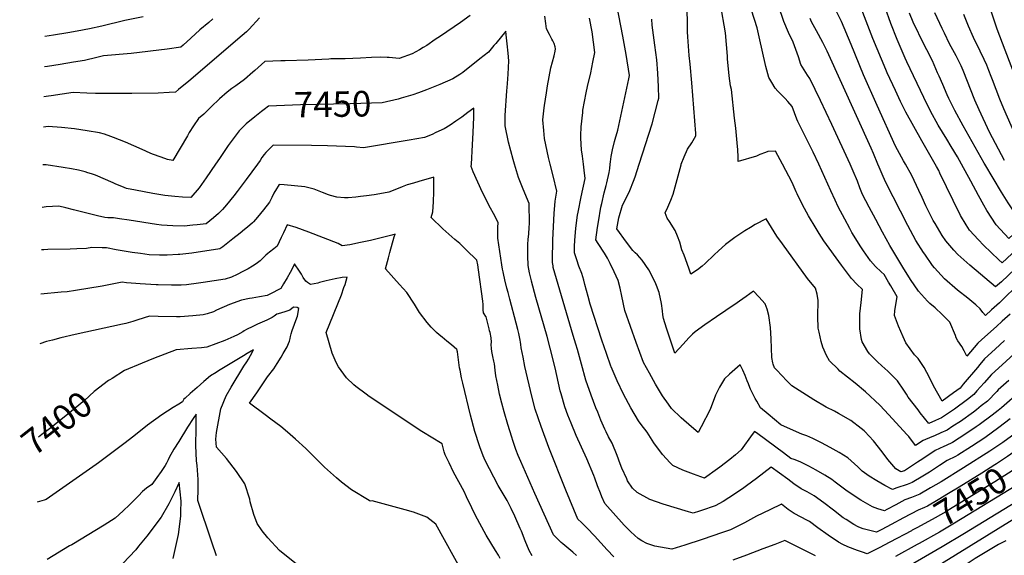
# Model space of a CAD drawing. Units: inches. Extents: x 2551383 to 2556839, y 1550908 to 1556356.
# Drawn here: x 2551456 to 2552564, y 1554559 to 1555163 of the extents above; entities that cross this region are included whole.
import ezdxf
from ezdxf.enums import TextEntityAlignment as Align

# ---------------------------------------------------------------- set-up
doc = ezdxf.new("R2010")
doc.units = ezdxf.units.IN
doc.header["$MEASUREMENT"] = 0
doc.layers.add('tile_2465_23_contour_10ft', color=162, linetype='Continuous')
doc.styles.add('Arial', font='arial.ttf')

msp = doc.modelspace()

# ---------------------------------------------------------------- linework, layer by layer
at = {"layer": 'tile_2465_23_contour_10ft'}
for points, elevation in [([(2552120.7, 1555000), (2552121, 1555002.6), (2552121.3, 1555005.6), (2552121.7, 1555008.6), (2552123.2, 1555016.2), (2552125.4, 1555025.5), (2552126.3, 1555028.3), (2552129.1, 1555038.6), (2552141.7, 1555096.1), (2552142.5, 1555100.1), (2552138.7, 1555123.6), (2552134.9, 1555144.2), (2552125.5, 1555193.1)], 7480), ([(2552575.1, 1555102.9), (2552562.1, 1555136.5), (2552556.1, 1555152.4), (2552542.9, 1555191.5)], 7610), ([(2552200.6, 1555000), (2552200.6, 1555000.1), (2552203.9, 1555008.5), (2552207.7, 1555017), (2552212.6, 1555024.3), (2552217.1, 1555032.1), (2552216.9, 1555034.6), (2552212.7, 1555091.7), (2552210.6, 1555112.9), (2552209.7, 1555122.6), (2552207.9, 1555143.5), (2552207.8, 1555149.4), (2552207.6, 1555159), (2552207.2, 1555174.5)], 7500), ([(2552390.7, 1555000), (2552370.1, 1555045), (2552357.5, 1555072), (2552345.5, 1555096.7), (2552342.7, 1555100.5), (2552335.3, 1555112.6), (2552332.4, 1555121.1), (2552326.4, 1555137.6), (2552321.2, 1555148.4), (2552316, 1555160.7), (2552310.1, 1555178.5)], 7530), ([(2552486.5, 1555000), (2552471.3, 1555026.5), (2552453.4, 1555058.8), (2552447.5, 1555070.8), (2552441.7, 1555083), (2552432.5, 1555103), (2552430.9, 1555106.8), (2552416.4, 1555141.8), (2552408.6, 1555161.3), (2552401.4, 1555180.7)], 7560), ([(2552516.2, 1555000), (2552511.5, 1555008.5), (2552504.6, 1555020), (2552499.4, 1555028.4), (2552489.8, 1555044), (2552481.2, 1555059.7), (2552473.8, 1555075.1), (2552454.6, 1555115.5), (2552452.8, 1555119.4), (2552443.8, 1555140.7), (2552436.6, 1555158.7), (2552430, 1555176.6)], 7570), ([(2551963, 1555167.7), (2551952.3, 1555159.8), (2551929.5, 1555144.3), (2551923.7, 1555140.4), (2551914.2, 1555134), (2551910.1, 1555131.5), (2551905.9, 1555129.1), (2551897.6, 1555124.4), (2551883.2, 1555119.3), (2551871.8, 1555120.2), (2551869.7, 1555120.3), (2551861.8, 1555120.5), (2551851.9, 1555120.4), (2551839.6, 1555119.7), (2551822.5, 1555118.8), (2551816.8, 1555118.9), (2551806.3, 1555118.8), (2551803.9, 1555118.6), (2551780.8, 1555117.2), (2551754.8, 1555116.6), (2551749.8, 1555116.5), (2551732.1, 1555115.8), (2551720.6, 1555105.5), (2551718.6, 1555103.9), (2551708.9, 1555095.7), (2551699.2, 1555088.5), (2551694.9, 1555085.3), (2551689.6, 1555081.2), (2551680.8, 1555073.7), (2551671.6, 1555064.6), (2551667.8, 1555061), (2551663.1, 1555056.6), (2551657.2, 1555051.7), (2551651.5, 1555043.2), (2551646.9, 1555035.8), (2551644.9, 1555031.9), (2551628.3, 1555004.2), (2551622.4, 1555005.3), (2551615.1, 1555007.9), (2551605.6, 1555011.4), (2551603, 1555012.5), (2551593.8, 1555016.6), (2551575.1, 1555024.9), (2551561.5, 1555030.3), (2551558.6, 1555031.3), (2551551.4, 1555033.9), (2551545.7, 1555035.3), (2551531.9, 1555037.8), (2551517.6, 1555039.9), (2551503, 1555041.4), (2551488, 1555042.6), (2551482.8, 1555041.9)], 7460), ([(2551725.8, 1555165.1), (2551714.2, 1555152.1), (2551711.3, 1555149.4), (2551706.4, 1555145.1), (2551646.3, 1555093.5), (2551634.9, 1555084.1), (2551631.3, 1555081.3), (2551624.1, 1555080.7), (2551611.8, 1555080.3), (2551582.2, 1555079.8), (2551541.5, 1555079.7), (2551531.5, 1555080.2), (2551516.1, 1555080.9), (2551491.4, 1555077), (2551488.3, 1555076.6), (2551483.3, 1555076)], 7470), ([(2551673.5, 1555163.7), (2551668.8, 1555159.7), (2551658.9, 1555151.5), (2551648.7, 1555142.1), (2551639.9, 1555134.1), (2551637.4, 1555132), (2551622.1, 1555129.7), (2551581.3, 1555124.8), (2551550.5, 1555122), (2551542.9, 1555120.2), (2551529.1, 1555117.1), (2551516.6, 1555115), (2551501.6, 1555112.5), (2551487.5, 1555110.3), (2551483.9, 1555109.9)], 7480), ([(2551594.9, 1555166.2), (2551574.4, 1555161.9), (2551548.4, 1555155.5), (2551534.6, 1555152.6), (2551520.8, 1555149.8), (2551510.1, 1555148), (2551494.1, 1555145.4), (2551484.4, 1555144.1)], 7490), ([(2552053.2, 1555000), (2552051.2, 1555007.6), (2552046.8, 1555029), (2552045.8, 1555038.2), (2552044.7, 1555049.9), (2552046.3, 1555063.7), (2552046.6, 1555066.2), (2552048.8, 1555080.6), (2552050.2, 1555088.5), (2552054, 1555108.7), (2552057.4, 1555122.2), (2552058.6, 1555127.3), (2552059.2, 1555130), (2552058.7, 1555132.4), (2552057.7, 1555136), (2552056, 1555138.9), (2552054.9, 1555141), (2552052.2, 1555146.1), (2552049, 1555152.6), (2552048.2, 1555158.5), (2552047.1, 1555166.7)], 7460), ([(2552090.5, 1555000), (2552089.3, 1555009.3), (2552088.5, 1555016.3), (2552087.7, 1555029.3), (2552087.7, 1555032.5), (2552088, 1555042.1), (2552089.7, 1555058.5), (2552090, 1555061.1), (2552093.5, 1555080.6), (2552095, 1555087.7), (2552098.7, 1555103.2), (2552101.1, 1555115), (2552103.3, 1555126.1), (2552100.3, 1555149.1), (2552097.4, 1555164.5)], 7470), ([(2552153.2, 1555000), (2552167.8, 1555045.5), (2552174.7, 1555071.8), (2552175.4, 1555074.5), (2552175, 1555087.3), (2552174.3, 1555102.7), (2552173.2, 1555117.8), (2552170.7, 1555134.1), (2552167.7, 1555156.8), (2552167.4, 1555163.4)], 7490), ([(2552314.6, 1555000), (2552306.8, 1555014.9), (2552298.1, 1555014.3), (2552295.5, 1555013.4), (2552288.9, 1555010.9), (2552285.3, 1555009.3), (2552264.7, 1555003.1), (2552264.5, 1555005.7), (2552264.5, 1555008.1), (2552264.2, 1555016.7), (2552264, 1555019.9), (2552262.1, 1555040.6), (2552260.7, 1555052), (2552257, 1555084.4), (2552256.2, 1555088.5), (2552254.6, 1555099.5), (2552252.8, 1555118.7), (2552252.7, 1555121.9), (2552250.3, 1555148.1), (2552248.9, 1555156.6), (2552246.3, 1555171.8)], 7510), ([(2552355.3, 1555000), (2552349.1, 1555013.7), (2552332, 1555048.1), (2552330.8, 1555050.9), (2552325.3, 1555065.1), (2552320.5, 1555070.8), (2552317.6, 1555074), (2552309.5, 1555082.3), (2552306.5, 1555085.6), (2552302.4, 1555092.2), (2552299.3, 1555097.7), (2552296, 1555110), (2552288.2, 1555143.5), (2552286.1, 1555153.8), (2552279.6, 1555173.6)], 7520), ([(2552421.9, 1555000), (2552416.9, 1555012.2), (2552414.2, 1555018.2), (2552364.7, 1555127.6), (2552359.9, 1555137.2), (2552352.7, 1555150.3), (2552347.2, 1555160.6), (2552345.8, 1555164.1)], 7540), ([(2552453, 1555000), (2552450.8, 1555004), (2552441.9, 1555020.5), (2552421.1, 1555066.3), (2552405.9, 1555100.8), (2552391.8, 1555135), (2552381, 1555160.9), (2552375.7, 1555171.3)], 7550), ([(2552542.2, 1555000), (2552541.5, 1555001.2), (2552517.8, 1555043.3), (2552508.4, 1555060.6), (2552501.9, 1555074.2), (2552500, 1555078.2), (2552494.9, 1555089.7), (2552490.9, 1555099.3), (2552489.2, 1555103.2), (2552483.3, 1555116.6), (2552477, 1555128.9), (2552474, 1555134.6), (2552461.6, 1555160.2), (2552457.7, 1555170.1)], 7580), ([(2552564.4, 1555004.2), (2552547.6, 1555036.3), (2552535.9, 1555061.5), (2552531.2, 1555072.4), (2552517.9, 1555105.8), (2552515.7, 1555110.8), (2552510.1, 1555122), (2552502.7, 1555135.8), (2552496.8, 1555147.7), (2552494.2, 1555153.1), (2552486.1, 1555170.7)], 7590), ([(2552584.5, 1555015.7), (2552563.6, 1555062.4), (2552559.2, 1555073.4), (2552551.1, 1555095.3), (2552549.6, 1555099), (2552546.9, 1555105.6), (2552544.5, 1555111.6), (2552541.5, 1555118.1), (2552537.2, 1555127.4), (2552529.6, 1555143), (2552523.8, 1555155.5), (2552518.5, 1555168.8)], 7600), ([(2552012.9, 1555000), (2552011.4, 1555005.3), (2552006.2, 1555025), (2552002.4, 1555043.4), (2552002.5, 1555055), (2552004.2, 1555082.8), (2552004.6, 1555086.5), (2552005, 1555091.1), (2552005.9, 1555101.5), (2552006.4, 1555116.6), (2552005.8, 1555125.2), (2552004.7, 1555135.6), (2552003.6, 1555146), (2552003.2, 1555150.1), (2551991.9, 1555136.2), (2551989.8, 1555133.7), (2551983.5, 1555126.5), (2551974, 1555118.7), (2551954.8, 1555103.5), (2551951.5, 1555101), (2551943.4, 1555096.2), (2551928.8, 1555089.8), (2551914, 1555083.8), (2551905, 1555080.6), (2551898.5, 1555078.4), (2551885.2, 1555074.4)], 7450), ([(2551885.2, 1555074.4), (2551881.9, 1555073.4), (2551864.1, 1555069.4), (2551828, 1555068), (2551772, 1555067.1), (2551753.9, 1555066.3), (2551736.2, 1555065.5), (2551731.2, 1555061.6)], 7450), ([(2551964.5, 1555000), (2551965.5, 1555022.1), (2551966.5, 1555035.9), (2551967.1, 1555053.2), (2551967.3, 1555063.3), (2551960.6, 1555058.2), (2551953.6, 1555053), (2551947, 1555048.5), (2551940.5, 1555044.1), (2551933.9, 1555040), (2551924.5, 1555035.7), (2551920.1, 1555033.7), (2551911.8, 1555030.3), (2551902.9, 1555028.6), (2551894.2, 1555027.1), (2551842.8, 1555018.4), (2551835.2, 1555019.4), (2551833, 1555019.8), (2551802.5, 1555020.9), (2551784.5, 1555021.3), (2551741.3, 1555021.7), (2551737.8, 1555018.3), (2551732.9, 1555013.2), (2551731.1, 1555011.2), (2551728.7, 1555007.6), (2551726.5, 1555004.2), (2551723.5, 1555000)], 7440), ([(2551731.2, 1555061.6), (2551728.1, 1555059.3), (2551720.7, 1555053.4), (2551710.9, 1555045.4), (2551703.1, 1555037.7), (2551690.8, 1555021.2), (2551680.9, 1555006.4), (2551676.5, 1555000)], 7450), ([(2551723.5, 1555000), (2551710.8, 1554982.8), (2551700.7, 1554969.2), (2551697, 1554964.4), (2551688.9, 1554954.4), (2551684.3, 1554948.9), (2551679.9, 1554944.7), (2551674, 1554939.5), (2551666, 1554933), (2551655.6, 1554931.8), (2551650.8, 1554931.3), (2551641, 1554930.4), (2551628.2, 1554930.6), (2551615.8, 1554931.3), (2551609.9, 1554932.2), (2551579.2, 1554937.1), (2551568.4, 1554938.6), (2551561.5, 1554939.6), (2551559.6, 1554939.5), (2551557.2, 1554939.5), (2551555.1, 1554939.7), (2551552, 1554940.2), (2551543.5, 1554942.1), (2551516.5, 1554948.6), (2551508.1, 1554950.8), (2551499.9, 1554952.8), (2551485.9, 1554952.1), (2551481.3, 1554951.4)], 7440), ([(2551676.5, 1555000), (2551665.9, 1554984.7), (2551657.9, 1554973.4), (2551648.7, 1554962.7), (2551639.1, 1554963), (2551630.8, 1554963.6), (2551619.3, 1554964.8), (2551617.3, 1554965.1), (2551606, 1554967.1), (2551596.3, 1554968.8), (2551586.3, 1554970.8), (2551576.3, 1554972.8), (2551571, 1554974.8), (2551566, 1554976.8), (2551563.5, 1554977.9), (2551561.2, 1554979), (2551541.2, 1554987.6), (2551537, 1554989.1), (2551532.7, 1554990.5), (2551529.8, 1554991.4), (2551522.2, 1554993.3), (2551514.3, 1554994.9), (2551505, 1554996.4), (2551486, 1554999.5), (2551482.1, 1554999.3)], 7450), ([(2552124.9, 1554557.7), (2552117.4, 1554565.7), (2552103, 1554581.5), (2552094.9, 1554590), (2552088.4, 1554596.5), (2552084.4, 1554600.3), (2552079.6, 1554611), (2552070.9, 1554632.8), (2552051.5, 1554681.1), (2552042.8, 1554704.5), (2552036.1, 1554724), (2552032.5, 1554738.6), (2552024.7, 1554772.1), (2552022.6, 1554782.6), (2552020.6, 1554793.1), (2552020.1, 1554796.8), (2552019.8, 1554799.5), (2552019.5, 1554802), (2552018.7, 1554805.7), (2552017.9, 1554809.4), (2552016.8, 1554814), (2552015, 1554820.9), (2552007.8, 1554848), (2552005.7, 1554855.4), (2552004.4, 1554860.3), (2552002.2, 1554869.8), (2552000.6, 1554876.8), (2552000.2, 1554878.9), (2551999.6, 1554881.9), (2551998.8, 1554886.8), (2551994.1, 1554916.7), (2551994.2, 1554928.6), (2551994.5, 1554934.5), (2551989.3, 1554944.5), (2551985.8, 1554950.5), (2551977.1, 1554968.1), (2551966.6, 1554991.5), (2551964.3, 1554997.4), (2551964.5, 1555000)], 7440), ([(2552459.6, 1554587.1), (2552435.4, 1554574.3), (2552423.4, 1554568), (2552409.9, 1554561.3), (2552404.8, 1554562.9), (2552399, 1554564.8), (2552388, 1554569.1), (2552382.5, 1554571.7), (2552377.7, 1554574.1), (2552366, 1554582.1), (2552354.5, 1554590.5), (2552344.8, 1554597.7), (2552342.7, 1554598.8), (2552327.6, 1554606.4), (2552320.8, 1554611.2), (2552313.4, 1554617.1), (2552300.2, 1554610.8), (2552285.2, 1554603.4), (2552271.9, 1554596), (2552262.2, 1554591.2), (2552255.9, 1554588.2), (2552247.2, 1554585), (2552224.1, 1554577.1), (2552204.6, 1554570.8), (2552189.9, 1554566.3), (2552170.7, 1554569.8), (2552161.9, 1554572.7), (2552156.3, 1554575.9), (2552152.2, 1554578.4), (2552144, 1554585.8), (2552136.3, 1554593.6), (2552114.7, 1554617.7), (2552111.3, 1554625.5), (2552109.6, 1554629.3), (2552106.5, 1554637.7), (2552103.3, 1554646.5), (2552102.3, 1554649.2), (2552094.4, 1554668), (2552082.5, 1554694.6), (2552076.6, 1554708.2), (2552073.1, 1554717.2), (2552069.5, 1554726.9), (2552065.4, 1554741.5), (2552064.5, 1554744.8), (2552058.6, 1554770.8), (2552053.2, 1554793), (2552049.6, 1554805.8), (2552037, 1554850), (2552032, 1554868.3), (2552031.9, 1554868.8), (2552030, 1554877.7), (2552029.1, 1554882), (2552028.5, 1554885.9), (2552027.8, 1554896.8), (2552027.8, 1554901.2), (2552027.8, 1554908), (2552027.9, 1554910.1), (2552028.2, 1554915.2), (2552029, 1554921.8), (2552029.6, 1554928.8), (2552030, 1554933.1), (2552029.5, 1554955.9), (2552022.6, 1554971.9), (2552017.3, 1554985.1), (2552012.9, 1555000)], 7450), ([(2552450.7, 1554601.6), (2552436.9, 1554594.2), (2552432, 1554591.6), (2552425.5, 1554588.2), (2552420.3, 1554585.5), (2552408.3, 1554588.4), (2552405.5, 1554589.2), (2552402.4, 1554590.3), (2552399.8, 1554591.5), (2552394.8, 1554594), (2552386.2, 1554599.7), (2552382.9, 1554601.8), (2552371.8, 1554610.2), (2552361.2, 1554618.5), (2552350.3, 1554626.6), (2552342.2, 1554631.1), (2552335.7, 1554634.3), (2552327.5, 1554640), (2552320.4, 1554645.3), (2552301.9, 1554658.7), (2552285.4, 1554646.1), (2552274.2, 1554637.9), (2552269.5, 1554634.5), (2552254.1, 1554624.2), (2552247.7, 1554620.2), (2552238.9, 1554615.1), (2552232.2, 1554612.8), (2552230.1, 1554612.1), (2552221.2, 1554609.2), (2552214, 1554606.9), (2552208.6, 1554608.5), (2552180.1, 1554617.2), (2552165.4, 1554622.2), (2552151, 1554630.2), (2552145.6, 1554635), (2552140.2, 1554643.5), (2552139.2, 1554645.6), (2552133.8, 1554657.7), (2552131.9, 1554662.7), (2552128.5, 1554672), (2552122.7, 1554685.7), (2552118.9, 1554692.9), (2552116.2, 1554698.4), (2552114.7, 1554701.5), (2552110.2, 1554711.9), (2552106.6, 1554720.6), (2552104.6, 1554725.8), (2552099.1, 1554740), (2552093.4, 1554756.9), (2552088.3, 1554774.8), (2552083.8, 1554791.4), (2552082.1, 1554797.5), (2552079.1, 1554807), (2552056.6, 1554883.7), (2552056.3, 1554885.7), (2552055.8, 1554889.5), (2552055.7, 1554899.2), (2552056, 1554907.7), (2552056.2, 1554914.4), (2552057.7, 1554945.1), (2552058.3, 1554953.7), (2552058.7, 1554958.3), (2552060.7, 1554969.8), (2552056.6, 1554986.9), (2552053.2, 1555000)], 7460), ([(2552576.4, 1554696.8), (2552562.4, 1554686.5), (2552557.1, 1554682.9), (2552548.1, 1554676.9), (2552518.4, 1554657.9), (2552493, 1554642.4), (2552481, 1554635.3), (2552469, 1554628.3), (2552463.5, 1554626), (2552459.8, 1554624.7), (2552452.4, 1554622), (2552442.3, 1554616.5), (2552432.1, 1554611.1), (2552429.5, 1554609.7), (2552421.8, 1554611.9), (2552416, 1554613.9), (2552402.7, 1554621.7), (2552392, 1554628.8), (2552385.9, 1554633), (2552374, 1554641.9), (2552370.1, 1554644.9), (2552362.4, 1554649.8), (2552352.4, 1554655.4), (2552344.2, 1554659.9), (2552334.3, 1554664.8), (2552327.6, 1554667.4), (2552324.1, 1554668.6), (2552315.6, 1554674.8), (2552306.9, 1554681.2), (2552295.4, 1554689.9), (2552286.9, 1554696.2), (2552283.1, 1554699), (2552280.5, 1554695.4), (2552268, 1554678.2), (2552261.5, 1554672.7), (2552255.2, 1554667.5), (2552244.1, 1554658.7), (2552241.6, 1554656.9), (2552226.7, 1554646.2), (2552214.3, 1554650.8), (2552202.4, 1554655.5), (2552191.2, 1554660.6), (2552188.3, 1554663.8), (2552179.7, 1554672.9), (2552169.9, 1554686.2), (2552162.1, 1554698.1), (2552155.4, 1554706.7), (2552152.4, 1554710.9), (2552143.7, 1554725.8), (2552135.8, 1554740.9), (2552128.5, 1554756.2), (2552121.8, 1554771.8), (2552121.4, 1554772.7), (2552116.3, 1554786.7), (2552111.2, 1554801.9), (2552098, 1554842.3), (2552095.7, 1554851.1), (2552092, 1554864.6), (2552090.9, 1554869.6), (2552088.8, 1554876.9), (2552085.4, 1554885.1), (2552083.1, 1554892.2), (2552080.5, 1554900.2), (2552080.6, 1554907.6), (2552080.8, 1554914.3), (2552081.8, 1554927.9), (2552084, 1554942.8), (2552084.5, 1554946), (2552087.8, 1554963.2), (2552092.5, 1554984.1), (2552091.4, 1554993.2), (2552090.5, 1555000)], 7470), ([(2552570.9, 1554713.2), (2552558.2, 1554703.3), (2552542.3, 1554692), (2552527.3, 1554682.1), (2552512.1, 1554672.4), (2552509.2, 1554670.9), (2552500, 1554666.3), (2552491.4, 1554660.6), (2552480.1, 1554653.2), (2552472.4, 1554648.6), (2552460.4, 1554641.6), (2552454.8, 1554639.4), (2552443.4, 1554635.4), (2552438.3, 1554633.7), (2552429.7, 1554638.3), (2552420.7, 1554643.5), (2552412.2, 1554648.8), (2552404.2, 1554654.1), (2552399.3, 1554659.1), (2552388.2, 1554669.3), (2552378.5, 1554675.3), (2552368.3, 1554680.8), (2552358.4, 1554686.1), (2552348.6, 1554691.1), (2552342.1, 1554694.1), (2552336.5, 1554696.1), (2552333.8, 1554697), (2552312.6, 1554706.5), (2552298.4, 1554718.4), (2552290, 1554725.5), (2552285.6, 1554733), (2552284, 1554736), (2552281.6, 1554740.7), (2552278.6, 1554746.5), (2552277.9, 1554748.6), (2552276.3, 1554752.8), (2552274.9, 1554756.2), (2552272.4, 1554762.2), (2552269.8, 1554768.1), (2552267.1, 1554773.9), (2552260.9, 1554768.7), (2552254.9, 1554763.5), (2552249.2, 1554758.1), (2552243.7, 1554748.9), (2552240.2, 1554742.3), (2552239.2, 1554739.9), (2552233, 1554723.9), (2552223, 1554704.2), (2552219.7, 1554698), (2552212, 1554704.3), (2552200.4, 1554714.5), (2552189.6, 1554725), (2552186.3, 1554729.6), (2552179.6, 1554739.3), (2552171.7, 1554752.4), (2552164.8, 1554764.5), (2552158.1, 1554776.7), (2552149.9, 1554799.3), (2552137.1, 1554835.2), (2552133.8, 1554851.6), (2552131.8, 1554860.6), (2552129.5, 1554869.1), (2552125.1, 1554878.7), (2552120.8, 1554888.1), (2552117.5, 1554894.4), (2552114.1, 1554899.7), (2552107, 1554910.9), (2552104.4, 1554915), (2552106.4, 1554928.8), (2552107.3, 1554935.1), (2552110.2, 1554951.5), (2552111.1, 1554955.7), (2552113.7, 1554967.8), (2552116, 1554976.1), (2552116.7, 1554979.1), (2552119.3, 1554990.9), (2552120.3, 1554995.4), (2552120.7, 1555000)], 7480), ([(2552582.3, 1554744.5), (2552560.9, 1554725.7), (2552557.2, 1554722.7), (2552550.6, 1554717.5), (2552535.9, 1554706.6), (2552532.5, 1554704.1), (2552521, 1554696.3), (2552505.9, 1554686.6), (2552498.9, 1554683.1), (2552496.1, 1554681.9), (2552486.5, 1554677.6), (2552478.1, 1554672), (2552469.7, 1554666.4), (2552466.7, 1554664.5), (2552455.3, 1554656.8), (2552451.8, 1554654.8), (2552447.9, 1554653.4), (2552442, 1554657), (2552433.1, 1554667.5), (2552426.7, 1554676.1), (2552417.1, 1554688.6), (2552407.3, 1554698.9), (2552406.6, 1554699.6), (2552403, 1554702.4), (2552391.6, 1554711.2), (2552377.6, 1554719.4), (2552373, 1554721.8), (2552363.9, 1554726.4), (2552349.9, 1554734.5), (2552325.1, 1554750.5), (2552319.3, 1554756.2), (2552308.1, 1554767.9), (2552305.7, 1554770.6), (2552304.1, 1554774.8), (2552303.7, 1554776.2), (2552302.6, 1554782.3), (2552302, 1554803.4), (2552301.1, 1554816.3), (2552299.1, 1554829.8), (2552297.2, 1554836.6), (2552295.1, 1554842.9), (2552288, 1554850.5), (2552281.8, 1554856.9), (2552273.5, 1554850.9), (2552266.2, 1554845.6), (2552263.7, 1554843.8), (2552250.9, 1554835.2), (2552240.2, 1554828.3), (2552227.1, 1554819.2), (2552216.1, 1554811.4), (2552213.2, 1554808.6), (2552209.2, 1554804.5), (2552202.6, 1554797.5), (2552193.4, 1554787.2), (2552184.1, 1554815.4), (2552180.7, 1554826.4), (2552180, 1554830.4), (2552179.4, 1554834.9), (2552178.5, 1554843.1), (2552175.6, 1554855.5), (2552172.9, 1554863.3), (2552171.4, 1554867.3), (2552164.3, 1554881.2), (2552156.7, 1554891.9), (2552151.2, 1554897.8), (2552148.9, 1554900.3), (2552146.1, 1554902.7), (2552138.9, 1554912.4), (2552128.3, 1554927.2), (2552130.2, 1554939.6), (2552134.6, 1554953.9), (2552138, 1554960.2), (2552142.7, 1554970.3), (2552147, 1554981.1), (2552148.7, 1554985.9), (2552153.2, 1555000)], 7490), ([(2552569.4, 1554756.5), (2552557.5, 1554745.9), (2552555.9, 1554744.1), (2552545.2, 1554733.2), (2552538.3, 1554727.7), (2552532.8, 1554723.3), (2552529.7, 1554720.9), (2552514.9, 1554710.4), (2552506.3, 1554704.8), (2552499.8, 1554700.5), (2552492.7, 1554697.3), (2552485.5, 1554694.1), (2552482.8, 1554693), (2552473, 1554688.9), (2552464.4, 1554683.2), (2552456.8, 1554693.4), (2552454.7, 1554695.7), (2552434.4, 1554717.7), (2552424.2, 1554728.6), (2552408, 1554743.6), (2552396.3, 1554753.5), (2552379.2, 1554767.1), (2552377.2, 1554769), (2552367.4, 1554778.6), (2552364.2, 1554784.6), (2552360.1, 1554793.8), (2552358.1, 1554800.5), (2552355.7, 1554810.9), (2552354.9, 1554815.4), (2552354.5, 1554828.6), (2552354.7, 1554846.6), (2552353.5, 1554853.5), (2552351.7, 1554860.4), (2552342.7, 1554871.3), (2552314.5, 1554910.2), (2552308.3, 1554919.2), (2552305.2, 1554923.9), (2552296.3, 1554938.4), (2552296.2, 1554938.5), (2552283.9, 1554932), (2552278.6, 1554928.8), (2552272.1, 1554924.9), (2552261, 1554917.4), (2552250.4, 1554909.6), (2552242.5, 1554902.6), (2552237.6, 1554898), (2552227.4, 1554888.3), (2552224.2, 1554885.1), (2552218.9, 1554880.9), (2552211.3, 1554876.1), (2552209.3, 1554883), (2552203.9, 1554897.7), (2552201.3, 1554903.8), (2552199, 1554912.3), (2552196.4, 1554919.1), (2552193.6, 1554925.3), (2552187.4, 1554935.6), (2552184.7, 1554939.4), (2552182.4, 1554945.4), (2552185.7, 1554951.7), (2552189, 1554959.7), (2552191.5, 1554966.5), (2552196.2, 1554982.8), (2552200.4, 1554999.5), (2552200.5, 1554999.8), (2552200.6, 1555000)], 7500), ([(2552575.2, 1554786.3), (2552561.7, 1554773.9), (2552549.9, 1554763), (2552541.6, 1554753.9), (2552533.4, 1554744.8), (2552529.8, 1554740.6), (2552522.7, 1554735.1), (2552508.2, 1554724), (2552493.7, 1554714.3), (2552486.6, 1554711.2), (2552479.3, 1554708.1), (2552469.6, 1554720), (2552467.1, 1554723.2), (2552456.2, 1554737.5), (2552454.2, 1554741.1), (2552451.3, 1554745.7), (2552443.9, 1554755.9), (2552433, 1554767), (2552426.2, 1554772.9), (2552421.5, 1554777.5), (2552412.5, 1554786.5), (2552410.8, 1554788.9), (2552404.2, 1554800), (2552403.4, 1554802.5), (2552401.6, 1554814.7), (2552401.5, 1554827.8), (2552401.7, 1554831.7), (2552403.1, 1554844.3), (2552404.5, 1554859.1), (2552398.3, 1554865), (2552392.4, 1554871.5), (2552380.9, 1554886.3), (2552361.1, 1554913.9), (2552355.8, 1554922.2), (2552352.5, 1554927.6), (2552343.8, 1554941.8), (2552337.1, 1554954.2), (2552331.2, 1554966.6), (2552330.1, 1554969), (2552325.4, 1554979.3), (2552314.6, 1555000)], 7510), ([(2552564.5, 1554801.6), (2552553.9, 1554791.8), (2552542.1, 1554780.7), (2552536.8, 1554774.4), (2552534, 1554771.2), (2552517.9, 1554752.1), (2552514.5, 1554747.9), (2552507.2, 1554742.5), (2552494.4, 1554733.1), (2552484.7, 1554750.3), (2552480.2, 1554759.9), (2552474, 1554770.9), (2552467.2, 1554781.2), (2552463.3, 1554785.4), (2552453.4, 1554798.9), (2552450.3, 1554805.6), (2552445.3, 1554817.6), (2552440.6, 1554829.8), (2552441.1, 1554835), (2552441.6, 1554839.6), (2552443.5, 1554850.8), (2552436.5, 1554863), (2552434, 1554867.3), (2552428.9, 1554875.8), (2552425.6, 1554878.7), (2552419.4, 1554884.8), (2552413.5, 1554891.3), (2552405.9, 1554902.4), (2552402.9, 1554907), (2552392.8, 1554923.2), (2552390.3, 1554927.6), (2552384.7, 1554938), (2552377.2, 1554952.1), (2552373.8, 1554959.4), (2552368.8, 1554970.2), (2552355.3, 1555000)], 7520), ([(2552570.7, 1554831.2), (2552561.9, 1554823.2), (2552555.3, 1554817.3), (2552538.8, 1554802.7), (2552534.3, 1554798.4), (2552522.2, 1554783.8), (2552519.2, 1554789.7), (2552516.4, 1554794.9), (2552511.9, 1554801.1), (2552510.1, 1554804.5), (2552509.3, 1554807.1), (2552502.8, 1554822.1), (2552494.4, 1554830.6), (2552486.4, 1554838.3), (2552480.4, 1554843.3), (2552477.7, 1554845.8), (2552467.6, 1554857.2), (2552458.7, 1554870.3), (2552450.2, 1554884.2), (2552435.4, 1554908.6), (2552427.1, 1554923.7), (2552419.5, 1554937.7), (2552412, 1554951.8), (2552404.5, 1554965.9), (2552401.5, 1554973.5), (2552399, 1554981), (2552394.3, 1554992.1), (2552390.7, 1555000)], 7530), ([(2552582.3, 1554867.3), (2552558.8, 1554843.8), (2552550, 1554835.9), (2552542.9, 1554829.5), (2552540.2, 1554832.9), (2552537.1, 1554837.2), (2552532.1, 1554841.7), (2552523, 1554849.2), (2552511.7, 1554858.1), (2552497, 1554871.1), (2552485.8, 1554883.3), (2552483.4, 1554886), (2552474.6, 1554898.9), (2552473.4, 1554900.8), (2552464.8, 1554914.2), (2552455.6, 1554930.9), (2552430.8, 1554979.3), (2552427.8, 1554986.1), (2552423.3, 1554996.8), (2552421.9, 1555000)], 7540), ([(2552576.3, 1554882.3), (2552560.9, 1554867.6), (2552554.5, 1554861.9), (2552525.4, 1554886.3), (2552511.9, 1554898.3), (2552507.4, 1554903.4), (2552498.6, 1554913.8), (2552494.4, 1554919.9), (2552486.3, 1554933.1), (2552484.3, 1554936.5), (2552481.5, 1554941.9), (2552475.8, 1554953.3), (2552471.6, 1554962.7), (2552468.1, 1554970.4), (2552460, 1554987.3), (2552453, 1555000)], 7550), ([(2552639.2, 1555000), (2552637.8, 1554998.5), (2552636.5, 1554996.9), (2552627.2, 1554979.8), (2552625.7, 1554976.8), (2552616.3, 1554957.6), (2552615.4, 1554954.8), (2552613.1, 1554947.7), (2552609.5, 1554938.6), (2552604.9, 1554931.4), (2552601, 1554925.4), (2552562, 1554889.1), (2552558.2, 1554892.4), (2552540.7, 1554908.9), (2552535, 1554914.9), (2552525.2, 1554925.8), (2552521.4, 1554931.8), (2552514.8, 1554942.3), (2552506.5, 1554959.1), (2552491.8, 1554990.1), (2552490.4, 1554993.1), (2552487.9, 1554997.6), (2552486.5, 1555000)], 7560), ([(2552619, 1555000), (2552617.8, 1554998.5), (2552607.9, 1554979.6), (2552606.7, 1554976.1), (2552604.2, 1554968.1), (2552601.9, 1554959.5), (2552600.7, 1554956.5), (2552598.3, 1554950.5), (2552594.5, 1554944.6), (2552590.5, 1554938.7), (2552585.5, 1554931.3), (2552569.4, 1554916.2), (2552555.2, 1554931.6), (2552544.5, 1554948.1), (2552541.2, 1554953.9), (2552535.1, 1554964.8), (2552526.7, 1554981.1), (2552516.2, 1555000)], 7570), ([(2552600.4, 1555000), (2552600.2, 1554999.6), (2552596.6, 1554990.9), (2552593.7, 1554981.1), (2552592.7, 1554977.4), (2552590.9, 1554971.2), (2552587.4, 1554962.3), (2552583.4, 1554956.3), (2552575.9, 1554945.3), (2552568.5, 1554956.4), (2552560.9, 1554968.5), (2552542.2, 1555000)], 7580), ([(2552082.8, 1554559.2), (2552078.7, 1554563.1), (2552074.2, 1554566.8), (2552067.2, 1554572.5), (2552065.5, 1554574), (2552056.9, 1554582.6), (2552035.7, 1554629), (2552020, 1554665), (2552017.2, 1554672), (2552014.6, 1554678.6), (2552011, 1554688.9), (2552009.8, 1554692.5), (2552005.4, 1554706.7), (2552001.3, 1554721), (2551998.6, 1554730.8), (2551996.2, 1554740.9), (2551994, 1554751.3), (2551991.9, 1554761.7), (2551991, 1554768), (2551990.3, 1554775.3), (2551989.7, 1554778.1), (2551988.6, 1554783.5), (2551987.6, 1554789.1), (2551987, 1554792.5), (2551986.8, 1554796.9), (2551986.9, 1554799.6), (2551986.5, 1554804.5), (2551985.4, 1554810.3), (2551984.9, 1554812.5), (2551984.4, 1554814.5), (2551981, 1554828), (2551980.7, 1554828.6), (2551978.8, 1554831.5), (2551978.2, 1554832.7), (2551977.8, 1554835.9), (2551977.6, 1554839.3), (2551977.5, 1554842.1), (2551977.3, 1554845.9), (2551972.5, 1554881.2), (2551971.7, 1554886.9), (2551970.7, 1554892), (2551958.7, 1554903.7), (2551951.3, 1554910.8), (2551945.9, 1554915.2), (2551939, 1554921.2), (2551932.2, 1554927.1), (2551919.3, 1554939.9), (2551921, 1554946.6), (2551921.7, 1554957.8), (2551922, 1554969), (2551922.1, 1554980.2), (2551922, 1554985.5), (2551905.4, 1554980.7), (2551899.2, 1554978.9), (2551892.1, 1554976.8), (2551886.4, 1554974.5), (2551874.5, 1554969.7), (2551871.6, 1554968.6), (2551861.5, 1554966.8), (2551854.9, 1554965.7), (2551846.4, 1554964.4), (2551839.6, 1554963.6), (2551834.2, 1554963.1), (2551825.7, 1554962.3), (2551821.7, 1554962.3), (2551812.9, 1554962.9), (2551805.7, 1554964.9), (2551803.7, 1554965.5), (2551796.9, 1554968.2), (2551787.3, 1554971.8), (2551777, 1554974.6), (2551765.4, 1554975.8), (2551753.8, 1554976.9), (2551748, 1554977.3), (2551746.8, 1554975.4), (2551745.1, 1554972.5), (2551742.2, 1554967.3), (2551739.8, 1554962.4), (2551737.3, 1554957.4), (2551730.4, 1554948.5), (2551723.6, 1554940.3), (2551721.4, 1554937.8), (2551719.1, 1554935.3), (2551718.1, 1554934.2), (2551712.4, 1554929.2), (2551709, 1554926.4), (2551704.3, 1554922.5), (2551695.9, 1554915.9), (2551684.5, 1554907), (2551681.2, 1554904.7), (2551649.9, 1554899.9), (2551636.4, 1554898.3), (2551634.2, 1554898.2), (2551622.1, 1554897.5), (2551613.5, 1554897.6), (2551601.7, 1554898.1), (2551592, 1554899.3), (2551582.7, 1554900.8), (2551564.6, 1554903.8), (2551553.6, 1554905.7), (2551548.7, 1554905.9), (2551537.2, 1554906.4), (2551531.3, 1554905.3), (2551520.2, 1554904.8), (2551512.9, 1554904.5), (2551487.7, 1554903.9), (2551483.3, 1554903.7), (2551480.5, 1554903.5)], 7430), ([(2552032.8, 1554558.7), (2552029.4, 1554565), (2552025.1, 1554575.7), (2552020.8, 1554586.5), (2552019.4, 1554589.8), (2552013.5, 1554603.4), (2552009.2, 1554612.2), (2552004.5, 1554621.3), (2551994.7, 1554638.3), (2551979.8, 1554666.2), (2551977.7, 1554671.6), (2551973.9, 1554681.6), (2551972.7, 1554685.2), (2551969, 1554696.8), (2551968.3, 1554699), (2551963.3, 1554717.4), (2551954.6, 1554753.5), (2551953.3, 1554759.4), (2551951.6, 1554768), (2551951.2, 1554770.7), (2551948.6, 1554788.7), (2551948.5, 1554789.8), (2551948.4, 1554790.7), (2551948.2, 1554791.4), (2551945.1, 1554794), (2551942, 1554796.6), (2551936.9, 1554800.8), (2551931.5, 1554805.1), (2551928.2, 1554807.8), (2551925.2, 1554810.4), (2551924.4, 1554811.2), (2551923, 1554812.6), (2551919.1, 1554816.6), (2551914.6, 1554821.8), (2551906.1, 1554833.1), (2551900.2, 1554842.4), (2551891.6, 1554855.6), (2551883.6, 1554864.7), (2551867.8, 1554882.2), (2551871, 1554894.7), (2551872.6, 1554900.6), (2551877.6, 1554918.2), (2551878.5, 1554921.4), (2551874.7, 1554920.1), (2551863, 1554917.1), (2551851, 1554914.2), (2551839.5, 1554911.7), (2551827.6, 1554909.4), (2551818.9, 1554908), (2551814.5, 1554910.7), (2551781.6, 1554923.5), (2551767.1, 1554928.7), (2551757.2, 1554931.9), (2551752.9, 1554922.8), (2551750.5, 1554917.7), (2551746, 1554907.6), (2551742, 1554904.7), (2551737, 1554901), (2551735.3, 1554899.6), (2551733.1, 1554897.7), (2551729.9, 1554894.7), (2551726.5, 1554891.4), (2551722.2, 1554887.8), (2551718, 1554885.1), (2551713, 1554882.1), (2551707.3, 1554879.1), (2551700.8, 1554875.9), (2551694.3, 1554872.9), (2551687.1, 1554870.6), (2551662.6, 1554866.8), (2551657.2, 1554866), (2551643.7, 1554864.2), (2551637.8, 1554863.9), (2551627, 1554863.7), (2551611.8, 1554864.2), (2551609.5, 1554864.3), (2551591.8, 1554865.3), (2551586.8, 1554865.6), (2551576.3, 1554866.6), (2551571.4, 1554867.2), (2551549, 1554862.8), (2551519, 1554857.9), (2551509.6, 1554856.4), (2551502.7, 1554856), (2551479.7, 1554853.7)], 7420), ([(2551996.9, 1554556), (2551995, 1554559.5), (2551991.7, 1554564.9), (2551986.2, 1554573.4), (2551980.9, 1554582.1), (2551968.9, 1554604.2), (2551964.8, 1554612.8), (2551959, 1554625.5), (2551956.2, 1554631.2), (2551944.4, 1554653.2), (2551939.3, 1554663.7), (2551935, 1554672.8), (2551933.8, 1554676.1), (2551931.5, 1554685), (2551929.8, 1554686.1), (2551921, 1554691.3), (2551908.7, 1554699), (2551849.4, 1554738.4), (2551845.8, 1554740.9), (2551834.2, 1554749.8), (2551832.2, 1554751.4), (2551824, 1554759.4), (2551815, 1554771.9), (2551812.2, 1554776.7), (2551808.9, 1554784.5), (2551807.9, 1554787.2), (2551800.9, 1554810.3), (2551818.1, 1554853.1), (2551821, 1554861), (2551822.4, 1554864.7), (2551824.5, 1554872.8), (2551819, 1554872.6), (2551811.1, 1554871), (2551801.1, 1554868.8), (2551793.4, 1554866.7), (2551791.4, 1554866.1), (2551783.5, 1554864.7), (2551780, 1554867), (2551778.2, 1554868.4), (2551775, 1554872.6), (2551773.1, 1554876.1), (2551770.8, 1554879.7), (2551765.3, 1554887.7), (2551763, 1554883), (2551760.5, 1554878.2), (2551757, 1554872), (2551753, 1554865.2), (2551750.1, 1554860.1), (2551737.7, 1554853.6), (2551734.5, 1554852.3), (2551726.1, 1554850.5), (2551717.6, 1554849.1), (2551714.8, 1554848.8), (2551705.6, 1554846.9), (2551692.3, 1554842.2), (2551677.4, 1554835.5), (2551674, 1554833.8), (2551667.1, 1554831.5), (2551664.2, 1554830.7), (2551662.7, 1554830.5), (2551650.8, 1554829.1), (2551636.5, 1554828.3), (2551632.6, 1554828.3), (2551611.9, 1554828.6), (2551602.3, 1554828.9), (2551588.9, 1554824.6), (2551583.4, 1554822.9), (2551575.5, 1554820.8), (2551571.6, 1554819.9), (2551518.3, 1554808.1), (2551502.2, 1554804.3), (2551492.9, 1554802), (2551486.2, 1554800.2), (2551478.8, 1554797.8)], 7410), ([(2551955.6, 1554538.2), (2551924.3, 1554594.4), (2551914.1, 1554602.5), (2551908.4, 1554604.7), (2551899.2, 1554607.9), (2551889.7, 1554610.6), (2551852.8, 1554621), (2551850.5, 1554620.5), (2551849.2, 1554621.2), (2551829.4, 1554633.3), (2551818.2, 1554641.8), (2551812.6, 1554646.7), (2551799.2, 1554658.9), (2551781.7, 1554676.2), (2551778.1, 1554679.7), (2551766.6, 1554690.5), (2551757.6, 1554698.1), (2551749.8, 1554704.4), (2551738.8, 1554713), (2551732.3, 1554717.8), (2551714.8, 1554731), (2551722.8, 1554742.7), (2551735, 1554760.4), (2551741.9, 1554769.7), (2551745.9, 1554775.7), (2551750.4, 1554782.8), (2551752.7, 1554786.7), (2551754.9, 1554790.6), (2551756.9, 1554794.5), (2551758.6, 1554798.1), (2551759.6, 1554800.9), (2551760.3, 1554803.6), (2551760.9, 1554806.1), (2551761.5, 1554808.8), (2551762.7, 1554812.6), (2551765.3, 1554819.9), (2551767, 1554824), (2551768.7, 1554828.7), (2551770.2, 1554837.7), (2551768.3, 1554838.5), (2551764.3, 1554839.2), (2551760, 1554835.5), (2551756.8, 1554834.4), (2551754.5, 1554833.9), (2551750.6, 1554832.8), (2551746.9, 1554831.5), (2551745.4, 1554831), (2551742.5, 1554829), (2551740, 1554827.3), (2551737.8, 1554826.3), (2551734.1, 1554824.5), (2551723.5, 1554819.7), (2551718.6, 1554817.4), (2551711.2, 1554813.8), (2551708.6, 1554812.3), (2551707, 1554811.4), (2551701.2, 1554807.7), (2551697.1, 1554805.9), (2551686.9, 1554801.5), (2551676.8, 1554797.6), (2551666.6, 1554794), (2551660.5, 1554793.2), (2551649.8, 1554792.5), (2551632.1, 1554790.9), (2551606.5, 1554781.1), (2551593.7, 1554776.1), (2551574.1, 1554767.5), (2551560, 1554758.8), (2551557.4, 1554757.2)], 7400), ([(2551778.8, 1554540.5), (2551748.6, 1554564.8), (2551735.3, 1554579), (2551728.9, 1554587), (2551723.3, 1554595.4), (2551719.6, 1554605.6), (2551715.4, 1554619.6), (2551715, 1554622.6), (2551709.5, 1554639.9), (2551700.2, 1554653.9), (2551692.7, 1554663.6), (2551688.8, 1554668.6), (2551677.5, 1554681.4), (2551676.9, 1554690.2), (2551677.4, 1554697.9), (2551682.4, 1554724.3), (2551688.5, 1554739.3), (2551694.1, 1554749), (2551708.3, 1554772.6), (2551711.7, 1554777.6), (2551713.6, 1554780.6), (2551715.8, 1554784.4), (2551719.2, 1554790.8), (2551712.2, 1554786.8), (2551708, 1554784.3), (2551689, 1554772.9), (2551679.9, 1554767.3), (2551677.2, 1554765.5), (2551670.9, 1554761.5), (2551663.2, 1554755.1), (2551655.6, 1554748.5), (2551648, 1554741.8), (2551642.1, 1554736.4), (2551640.9, 1554735.2), (2551639.2, 1554732.2), (2551635.1, 1554729.7), (2551628.7, 1554725.9), (2551616, 1554717.9), (2551599.9, 1554706.1), (2551584.3, 1554693.7), (2551573.4, 1554684.9), (2551544.6, 1554663.7), (2551542, 1554661.8), (2551485.9, 1554622.5), (2551483.5, 1554621.7), (2551475.8, 1554619.3)], 7390), ([(2551557.4, 1554757.2), (2551555.9, 1554756.3), (2551540, 1554744), (2551528.8, 1554733.9), (2551508, 1554716.5), (2551489.6, 1554702), (2551481, 1554695.4), (2551477, 1554692.5)], 7400), ([(2551677.6, 1554559), (2551672.3, 1554574.4), (2551656.5, 1554621.2), (2551656.8, 1554633.5), (2551656.9, 1554644.9), (2551655.7, 1554660.5), (2551655.2, 1554665.8), (2551654.1, 1554683), (2551654.5, 1554702.7), (2551654.6, 1554712.5), (2551654.6, 1554718.5), (2551651.1, 1554713.5), (2551644.9, 1554703.9), (2551635, 1554687.8), (2551629.6, 1554678.9), (2551624.3, 1554669.7), (2551623.1, 1554667), (2551621.1, 1554663.1), (2551619.8, 1554660.7), (2551615.2, 1554653.8), (2551610.5, 1554647), (2551604.9, 1554639.2), (2551598.7, 1554635.1), (2551594.3, 1554631.4), (2551589.7, 1554626.5), (2551579.6, 1554616.4), (2551572.5, 1554609.4), (2551563.4, 1554601.2), (2551551, 1554593.6), (2551514.7, 1554571.3), (2551511.9, 1554570), (2551486.9, 1554554.8)], 7380), ([(2552582.7, 1554681.4), (2552581.8, 1554680.6), (2552567.7, 1554670.6), (2552555.4, 1554662.6), (2552553.4, 1554661.3), (2552539, 1554652.1), (2552513.5, 1554636.3), (2552501.6, 1554629.1), (2552489.7, 1554622), (2552477.7, 1554614.9), (2552474.4, 1554613.5), (2552467.3, 1554610.5), (2552450.7, 1554601.6)], 7460), ([(2552591, 1554667.8), (2552587.2, 1554664.4), (2552579.3, 1554659), (2552573, 1554654.7), (2552553.6, 1554642.3), (2552505.5, 1554612.8), (2552498.4, 1554608.5), (2552486.4, 1554601.5), (2552466.6, 1554590.8), (2552460.7, 1554587.7), (2552459.6, 1554587.1)], 7450), ([(2552599.4, 1554654.1), (2552592.6, 1554648.2), (2552578.3, 1554638.6), (2552508.2, 1554595.8), (2552491.4, 1554585.7), (2552468.3, 1554572.9)], 7440), ([(2551628.8, 1554555.9), (2551634.7, 1554582.9), (2551637.3, 1554603.6), (2551637.5, 1554608.6), (2551637.9, 1554620.3), (2551635.6, 1554641.5), (2551630.7, 1554631), (2551627.4, 1554624.1), (2551624, 1554617.3), (2551615.2, 1554602.6), (2551599, 1554581.1), (2551589.9, 1554569.6), (2551586.8, 1554565.8), (2551572, 1554550.3)], 7370), ([(2552592.4, 1554628.8), (2552519.4, 1554584.2), (2552494.1, 1554568.9), (2552452.3, 1554544.6)], 7430), ([(2552575.1, 1554600.2), (2552479, 1554541)], 7420), ([(2552351.7, 1554559), (2552317.2, 1554576), (2552305.8, 1554571.8), (2552292.3, 1554566.8), (2552274, 1554559.6), (2552258.7, 1554554)], 7440), ([(2552566, 1554575.9), (2552557.7, 1554571.6), (2552531.4, 1554555.7), (2552511.2, 1554542.5)], 7410), ([(2552468.3, 1554572.9), (2552466.2, 1554571.7), (2552441.7, 1554558.3)], 7440)]:
    msp.add_lwpolyline(points, dxfattribs=dict(at, elevation=elevation))

# ---------------------------------------------------------------- texts
at = {"color": 18, "style": 'Arial'}
for s, rotation, p in [('7450', 0.9539, (2551808.2, 1555067.7)), ('7400', 38.175, (2551497.7, 1554708.4)), ('7450', 31.5349, (2552526.4, 1554625.6))]:
    msp.add_text(s, height=28.8, rotation=rotation, dxfattribs=at).set_placement(p, align=Align.MIDDLE_CENTER)

doc.saveas('drawing.dxf')
